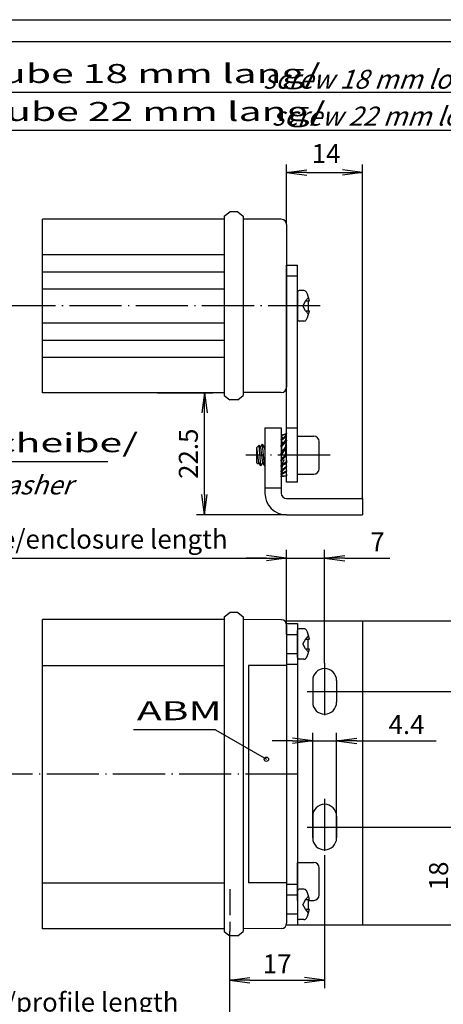
# Model space of a CAD drawing. Extents: x 1 to 419, y 1 to 296.
# Drawn here: x 129 to 207, y 115 to 296 of the extents above; entities that cross this region are included whole.
import ezdxf

# ---------------------------------------------------------------- set-up
doc = ezdxf.new("R2010")
doc.units = 0
doc.header["$LTSCALE"] = 0.4
doc.header["$MEASUREMENT"] = 0
doc.header["$PDMODE"] = 35
doc.header["$PDSIZE"] = -2
doc.linetypes.add('ACAD_ISO02W100', pattern=[15, 12, -3])
doc.linetypes.add('ACAD_ISO04W100', pattern=[30.5, 24, -3, 0.5, -3])
doc.layers.get('0').update_dxf_attribs({"linetype": 'CONTINUOUS'})
doc.layers.get('DEFPOINTS').update_dxf_attribs({"linetype": 'CONTINUOUS'})
for name, color, linetype in [('1', 7, 'CONTINUOUS'), ('2', 7, 'CONTINUOUS'), ('4', 7, 'CONTINUOUS')]:
    doc.layers.add(name, color=color, linetype=linetype)
doc.styles.get("Standard").update_dxf_attribs({"font": 'ISOCP.shx', "width": 1.2})
doc.linetypes.add('PH_FREIHAND', pattern='A,0.0001,[131,phoenix.shx,S=1,R=0,X=0,Y=0],-4', length=4.0001)
doc.dimstyles.new('PHOENIX', dxfattribs={"dimtxt": 3.5, "dimasz": 3.72, "dimexe": 1.5, "dimexo": 0, "dimgap": 2, "dimtad": 1, "dimdsep": 46, "dimtxsty": 'STANDARD', "dimblk1": '_OPEN15', "dimblk2": '_OPEN15', "dimsah": 1, "dimcen": 0, "dimclrd": 1, "dimclre": 1, "dimclrt": 5, "dimadec": 0, "dimazin": 0, "dimtfac": 0.666667, "dimtmove": 0, "dimatfit": 0, "dimldrblk": '_OPEN15', "dimfxl": 1, "dimtolj": 1, "dimarcsym": 0})

# ---------------------------------------------------------------- blocks, each defined once
blk = doc.blocks.new('_OPEN15', base_point=(1, 0))
at = {"color": 0, "linetype": 'ByBlock'}
for p, q in [((1, 0), (0, 0.132)), ((0, 0), (1, 0)), ((1, 0), (0, -0.132))]:
    blk.add_line(p, q, dxfattribs=at)
blk = doc.blocks.new('*D2')
at = {"layer": '2', "color": 1, "linetype": 'Continuous', "lineweight": -2}
for p, q in [((154.49, 227.28), (164.65, 227.28)), ((163.15, 208.5), (163.15, 223.56)), ((178.26, 204.78), (161.65, 204.78))]:
    blk.add_line(p, q, dxfattribs=at)
at = {"layer": 'DEFPOINTS', "color": 0, "linetype": 'Continuous'}
for p in [(154.49, 227.28), (163.15, 227.28), (178.26, 204.78)]:
    blk.add_point(p, dxfattribs=at)
at = {"layer": '2', "color": 1, "linetype": 'Continuous', "lineweight": -2, "xscale": 3.72, "yscale": 3.72, "zscale": 3.72}
for p, rotation in [((163.15, 227.28), 90), ((163.15, 204.78), 270)]:
    blk.add_blockref('_OPEN15', p, dxfattribs=dict(at, rotation=rotation))
at = {"layer": '2', "color": 5, "linetype": 'Continuous', "insert": (160.15, 216.03), "char_height": 3.5, "attachment_point": 5, "rotation": 90}
blk.add_mtext('\\A1;22.5', dxfattribs=at)
blk = doc.blocks.new('*D3')
at = {"layer": '2', "color": 1, "linetype": 'Continuous', "lineweight": -2}
for p, q in [((85.8, 182.75), (85.8, 198.3)), ((178.26, 182.75), (178.26, 198.3)), ((89.52, 196.8), (174.54, 196.8))]:
    blk.add_line(p, q, dxfattribs=at)
at = {"layer": 'DEFPOINTS', "color": 0, "linetype": 'Continuous'}
for p in [(178.26, 196.8), (85.8, 182.75), (178.26, 182.75)]:
    blk.add_point(p, dxfattribs=at)
at = {"layer": '2', "color": 1, "linetype": 'Continuous', "lineweight": -2, "xscale": 3.72, "yscale": 3.72, "zscale": 3.72, "rotation": 180}
blk.add_blockref('_OPEN15', (85.8, 196.8), dxfattribs=at)
at = {"layer": '2', "color": 1, "linetype": 'Continuous', "lineweight": -2, "xscale": 3.72, "yscale": 3.72, "zscale": 3.72}
blk.add_blockref('_OPEN15', (178.26, 196.8), dxfattribs=at)
at = {"layer": '2', "color": 5, "linetype": 'Continuous', "insert": (132.03, 200.3), "char_height": 3.5, "attachment_point": 5}
blk.add_mtext('\\A1;Gehäuselänge/enclosure length', dxfattribs=at)
blk = doc.blocks.new('*D4')
at = {"layer": '2', "color": 1, "linetype": 'Continuous', "lineweight": -2}
for p, q in [((178.26, 182.75), (178.26, 198.3)), ((185.26, 177.45), (185.26, 198.3)), ((174.54, 196.8), (170.82, 196.8)), ((178.26, 196.8), (185.26, 196.8)), ((188.98, 196.8), (197.3, 196.8))]:
    blk.add_line(p, q, dxfattribs=at)
at = {"layer": 'DEFPOINTS', "color": 0, "linetype": 'Continuous'}
for p in [(185.26, 196.8), (178.26, 182.75), (185.26, 177.45)]:
    blk.add_point(p, dxfattribs=at)
at = {"layer": '2', "color": 1, "linetype": 'Continuous', "lineweight": -2, "xscale": 3.72, "yscale": 3.72, "zscale": 3.72}
blk.add_blockref('_OPEN15', (178.26, 196.8), dxfattribs=at)
at = {"layer": '2', "color": 1, "linetype": 'Continuous', "lineweight": -2, "xscale": 3.72, "yscale": 3.72, "zscale": 3.72, "rotation": 180}
blk.add_blockref('_OPEN15', (185.26, 196.8), dxfattribs=at)
at = {"layer": '2', "color": 5, "linetype": 'Continuous', "insert": (195, 199.8), "char_height": 3.5, "attachment_point": 5}
blk.add_mtext('\\A1;7', dxfattribs=at)
blk = doc.blocks.new('*D5')
at = {"layer": '2', "color": 1, "linetype": 'Continuous', "lineweight": -2}
for p, q in [((183.06, 145.25), (183.06, 164.64)), ((187.46, 145.25), (187.46, 164.64)), ((179.34, 163.14), (175.62, 163.14)), ((183.06, 163.14), (187.46, 163.14)), ((191.18, 163.14), (205.8, 163.14))]:
    blk.add_line(p, q, dxfattribs=at)
at = {"layer": 'DEFPOINTS', "color": 0, "linetype": 'Continuous'}
for p in [(187.46, 163.14), (183.06, 145.25), (187.46, 145.25)]:
    blk.add_point(p, dxfattribs=at)
at = {"layer": '2', "color": 1, "linetype": 'Continuous', "lineweight": -2, "xscale": 3.72, "yscale": 3.72, "zscale": 3.72}
blk.add_blockref('_OPEN15', (183.06, 163.14), dxfattribs=at)
at = {"layer": '2', "color": 1, "linetype": 'Continuous', "lineweight": -2, "xscale": 3.72, "yscale": 3.72, "zscale": 3.72, "rotation": 180}
blk.add_blockref('_OPEN15', (187.46, 163.14), dxfattribs=at)
at = {"layer": '2', "color": 5, "linetype": 'Continuous', "insert": (200.35, 166.14), "char_height": 3.5, "attachment_point": 5}
blk.add_mtext('\\A1;4.4', dxfattribs=at)
blk = doc.blocks.new('*D6')
at = {"layer": '2', "color": 1, "linetype": 'Continuous', "lineweight": -2}
for p, q in [((188.46, 172.25), (217.76, 172.25)), ((216.26, 150.97), (216.26, 168.53)), ((188.46, 147.25), (217.76, 147.25))]:
    blk.add_line(p, q, dxfattribs=at)
at = {"layer": 'DEFPOINTS', "color": 0, "linetype": 'Continuous'}
for p in [(188.46, 172.25), (216.26, 172.25), (188.46, 147.25)]:
    blk.add_point(p, dxfattribs=at)
at = {"layer": '2', "color": 1, "linetype": 'Continuous', "lineweight": -2, "xscale": 3.72, "yscale": 3.72, "zscale": 3.72}
for p, rotation in [((216.26, 172.25), 90), ((216.26, 147.25), 270)]:
    blk.add_blockref('_OPEN15', p, dxfattribs=dict(at, rotation=rotation))
at = {"layer": '2', "color": 5, "linetype": 'Continuous', "insert": (213.26, 159.75), "char_height": 3.5, "attachment_point": 5, "rotation": 90}
blk.add_mtext('\\A1;25', dxfattribs=at)
blk = doc.blocks.new('*D7')
at = {"layer": '2', "color": 1, "linetype": 'Continuous', "lineweight": -2}
for p, q in [((192.26, 185.25), (224.76, 185.25)), ((223.26, 132.97), (223.26, 181.53)), ((192.26, 129.25), (224.76, 129.25))]:
    blk.add_line(p, q, dxfattribs=at)
at = {"layer": 'DEFPOINTS', "color": 0, "linetype": 'Continuous'}
for p in [(192.26, 185.25), (223.26, 185.25), (192.26, 129.25)]:
    blk.add_point(p, dxfattribs=at)
at = {"layer": '2', "color": 1, "linetype": 'Continuous', "lineweight": -2, "xscale": 3.72, "yscale": 3.72, "zscale": 3.72}
for p, rotation in [((223.26, 185.25), 90), ((223.26, 129.25), 270)]:
    blk.add_blockref('_OPEN15', p, dxfattribs=dict(at, rotation=rotation))
at = {"layer": '2', "color": 5, "linetype": 'Continuous', "insert": (220.26, 157.55), "char_height": 3.5, "attachment_point": 5, "rotation": 90}
blk.add_mtext('\\A1;56', dxfattribs=at)
blk = doc.blocks.new('*D8')
at = {"layer": '2', "color": 1, "linetype": 'Continuous', "lineweight": -2}
for p, q in [((188.46, 147.25), (210.76, 147.25)), ((209.26, 132.97), (209.26, 143.53)), ((192.26, 129.25), (210.76, 129.25))]:
    blk.add_line(p, q, dxfattribs=at)
at = {"layer": 'DEFPOINTS', "color": 0, "linetype": 'Continuous'}
for p in [(188.46, 147.25), (209.26, 147.25), (192.26, 129.25)]:
    blk.add_point(p, dxfattribs=at)
at = {"layer": '2', "color": 1, "linetype": 'Continuous', "lineweight": -2, "xscale": 3.72, "yscale": 3.72, "zscale": 3.72}
for p, rotation in [((209.26, 147.25), 90), ((209.26, 129.25), 270)]:
    blk.add_blockref('_OPEN15', p, dxfattribs=dict(at, rotation=rotation))
at = {"layer": '2', "color": 5, "linetype": 'Continuous', "insert": (206.26, 138.25), "char_height": 3.5, "attachment_point": 5, "rotation": 90}
blk.add_mtext('\\A1;18', dxfattribs=at)
blk = doc.blocks.new('*D9')
at = {"layer": '2', "color": 1, "linetype": 'Continuous', "lineweight": -2}
for p, q in [((92.8, 128), (92.8, 110)), ((167.76, 128), (167.76, 110)), ((96.52, 111.5), (164.04, 111.5))]:
    blk.add_line(p, q, dxfattribs=at)
at = {"layer": 'DEFPOINTS', "color": 0, "linetype": 'Continuous'}
for p in [(92.8, 128), (167.76, 128), (167.76, 111.5)]:
    blk.add_point(p, dxfattribs=at)
at = {"layer": '2', "color": 1, "linetype": 'Continuous', "lineweight": -2, "xscale": 3.72, "yscale": 3.72, "zscale": 3.72, "rotation": 180}
blk.add_blockref('_OPEN15', (92.8, 111.5), dxfattribs=at)
at = {"layer": '2', "color": 1, "linetype": 'Continuous', "lineweight": -2, "xscale": 3.72, "yscale": 3.72, "zscale": 3.72}
blk.add_blockref('_OPEN15', (167.76, 111.5), dxfattribs=at)
at = {"layer": '2', "color": 5, "linetype": 'Continuous', "insert": (130.28, 115), "char_height": 3.5, "attachment_point": 5}
blk.add_mtext('\\A1;Profillänge/profile length', dxfattribs=at)
blk = doc.blocks.new('*D10')
at = {"layer": '2', "color": 1, "linetype": 'Continuous', "lineweight": -2}
for p, q in [((185.26, 142.05), (185.26, 117.55)), ((167.76, 128), (167.76, 117.55)), ((171.48, 119.05), (181.54, 119.05))]:
    blk.add_line(p, q, dxfattribs=at)
at = {"layer": 'DEFPOINTS', "color": 0, "linetype": 'Continuous'}
for p in [(185.26, 142.05), (167.76, 128), (185.26, 119.05)]:
    blk.add_point(p, dxfattribs=at)
at = {"layer": '2', "color": 1, "linetype": 'Continuous', "lineweight": -2, "xscale": 3.72, "yscale": 3.72, "zscale": 3.72, "rotation": 180}
blk.add_blockref('_OPEN15', (167.76, 119.05), dxfattribs=at)
at = {"layer": '2', "color": 1, "linetype": 'Continuous', "lineweight": -2, "xscale": 3.72, "yscale": 3.72, "zscale": 3.72}
blk.add_blockref('_OPEN15', (185.26, 119.05), dxfattribs=at)
at = {"layer": '2', "color": 5, "linetype": 'Continuous', "insert": (176.51, 122.05), "char_height": 3.5, "attachment_point": 5}
blk.add_mtext('\\A1;17', dxfattribs=at)
blk = doc.blocks.new('*D16')
at = {"layer": '2', "color": 1, "linetype": 'Continuous', "lineweight": -2}
for p, q in [((178.26, 258.24), (178.26, 269.34)), ((192.26, 207.78), (192.26, 269.34)), ((181.98, 267.84), (188.54, 267.84))]:
    blk.add_line(p, q, dxfattribs=at)
at = {"layer": 'DEFPOINTS', "color": 0, "linetype": 'Continuous'}
for p in [(192.26, 267.84), (178.26, 258.24), (192.26, 207.78)]:
    blk.add_point(p, dxfattribs=at)
at = {"layer": '2', "color": 1, "linetype": 'Continuous', "lineweight": -2, "xscale": 3.72, "yscale": 3.72, "zscale": 3.72, "rotation": 180}
blk.add_blockref('_OPEN15', (178.26, 267.84), dxfattribs=at)
at = {"layer": '2', "color": 1, "linetype": 'Continuous', "lineweight": -2, "xscale": 3.72, "yscale": 3.72, "zscale": 3.72}
blk.add_blockref('_OPEN15', (192.26, 267.84), dxfattribs=at)
at = {"layer": '2', "color": 5, "linetype": 'Continuous', "insert": (185.52, 271.33), "char_height": 3.5, "attachment_point": 5}
blk.add_mtext('\\A1;14', dxfattribs=at)

msp = doc.modelspace()

# ---------------------------------------------------------------- linework, layer by layer
at = {"color": 1, "linetype": 'Continuous'}
msp.add_line((1, 296), (419, 296), dxfattribs=at)
at = {"color": 3, "linetype": 'Continuous'}
msp.add_line((20, 292), (415, 292), dxfattribs=at)
at = {"layer": '1', "color": 1, "linetype": 'Continuous'}
for p, q in [((266.4709351, 282.5852982), (50.4480583, 282.5852982)), ((266.4709351, 275.5852982), (50.4480583, 275.5852982)), ((133.2828591, 252.726708), (166.7613689, 252.726708)), ((133.2828591, 249.576708), (166.7613689, 249.576708)), ((133.2828591, 246.426708), (166.7613689, 246.426708)), ((133.2828591, 240.126708), (166.7613689, 240.126708)), ((133.2828591, 236.976708), (166.7613689, 236.976708)), ((133.2828591, 233.826708), (166.7613689, 233.826708)), ((145.3035495, 214.5675825), (96.4897276, 214.5675825)), ((165.1374431, 165.192678), (150.0509775, 165.192678)), ((165.1374431, 165.192678), (174.5355391, 159.7330354))]:
    msp.add_line(p, q, dxfattribs=at)
at = {"layer": '1', "color": 7, "linetype": 'Continuous'}
for p, q in [((166.7613689, 259.776708), (167.7613689, 260.576708)), ((166.7613689, 259.776708), (166.7613689, 226.776708)), ((169.2613689, 260.576708), (167.7613689, 260.576708)), ((169.2613689, 260.576708), (170.2613689, 259.776708)), ((170.2613689, 259.776708), (170.2613689, 226.776708)), ((166.7613689, 259.276708), (133.2828591, 259.276708)), ((177.2788213, 259.2372847), (170.2613689, 259.2679811)), ((178.2613689, 258.237437), (178.2613689, 228.3159789)), ((178.2613689, 250.776708), (180.2613689, 250.776708)), ((178.2613689, 210.776708), (178.2613689, 250.776708)), ((180.2613689, 210.776708), (180.2613689, 250.776708)), ((180.2613689, 248.776708), (178.2613689, 248.776708)), ((166.7613689, 227.276708), (133.2828591, 227.276708)), ((166.7613689, 226.776708), (167.7613689, 225.976708)), ((169.2613689, 225.976708), (170.2613689, 226.776708)), ((177.2788213, 227.3161312), (170.2613689, 227.2854348)), ((169.2613689, 225.976708), (167.7613689, 225.976708)), ((174.2613689, 220.776708), (174.2613689, 208.776708)), ((174.2613689, 220.776708), (177.2613689, 220.776708)), ((177.2613689, 220.776708), (177.2613689, 208.776708)), ((178.2613689, 220.776708), (180.2613689, 220.776708)), ((180.2613689, 210.776708), (178.2613689, 210.776708)), ((174.2613689, 209.776708), (177.2613689, 209.776708)), ((178.2613689, 207.776708), (192.2613689, 207.776708)), ((192.2613689, 207.776708), (192.2613689, 204.776708)), ((178.2613689, 204.776708), (192.2613689, 204.776708)), ((166.7613689, 185.4975925), (133.2828591, 185.4975925)), ((166.7613689, 185.9975925), (167.7613689, 186.7975925)), ((166.7613689, 185.9975925), (166.7613689, 127.9975925)), ((169.2613689, 186.7975925), (167.7613689, 186.7975925)), ((169.2613689, 186.7975925), (170.2613689, 185.9975925)), ((170.2613689, 185.9975925), (170.2613689, 127.9975925)), ((177.2788213, 185.4581693), (170.2613689, 185.4888656)), ((177.875414, 185.2475925), (192.2613689, 185.2475925)), ((192.2613689, 185.2475925), (192.2613689, 129.2475925)), ((178.2613689, 184.7475925), (180.2613689, 184.7475925)), ((178.2613689, 184.4583216), (178.2613689, 129.5368634)), ((180.2613689, 184.7475925), (180.2613689, 129.2475925)), ((178.2613689, 182.7475925), (180.2613689, 182.7475925)), ((178.2613689, 179.2475925), (180.2613689, 179.2475925)), ((133.2828591, 176.9975925), (166.7613689, 176.9975925)), ((178.2613689, 176.9975925), (171.2613689, 176.9975925)), ((171.2613689, 176.9975925), (171.2613689, 136.9975925)), ((178.2613689, 177.2475925), (180.2613689, 177.2475925)), ((183.0613689, 174.2475925), (183.0613689, 170.2475925)), ((187.4613689, 174.2475925), (187.4613689, 170.2475925)), ((183.0613689, 149.2475925), (183.0613689, 145.2475925)), ((187.4613689, 149.2475925), (187.4613689, 145.2475925)), ((133.2828591, 136.9975925), (166.7613689, 136.9975925)), ((178.2613689, 136.9975925), (171.2613689, 136.9975925)), ((178.2613689, 136.7475925), (180.2613689, 136.7475925)), ((178.2613689, 134.7475925), (180.2613689, 134.7475925)), ((178.2613689, 131.2475925), (180.2613689, 131.2475925)), ((178.2186161, 129.2475925), (192.2613689, 129.2475925)), ((178.2613689, 129.2475925), (180.2613689, 129.2475925)), ((166.7613689, 128.4975925), (133.2828591, 128.4975925)), ((166.7613689, 127.9975925), (167.7613689, 127.1975925)), ((169.2613689, 127.1975925), (167.7613689, 127.1975925)), ((169.2613689, 127.1975925), (170.2613689, 127.9975925)), ((177.2788213, 128.5370157), (170.2613689, 128.5063194))]:
    msp.add_line(p, q, dxfattribs=at)
at = {"layer": '1', "color": 1, "linetype": 'PH_FREIHAND'}
for p, q in [((133.2828591, 227.276708), (133.2828591, 259.276708)), ((133.2828591, 128.4975925), (133.2828591, 185.4975925))]:
    msp.add_line(p, q, dxfattribs=at)
at = {"layer": '1', "color": 5, "linetype": 'Continuous'}
for p, q in [((180.2613689, 245.776708), (180.2613689, 240.776708)), ((181.4514178, 246.076708), (180.5613689, 246.076708)), ((182.2383429, 244.176708), (182.4613689, 244.176708)), ((182.2383429, 244.176708), (182.2383429, 242.376708)), ((182.2383429, 242.376708), (182.4613689, 242.376708)), ((181.4514178, 240.476708), (180.5613689, 240.476708)), ((177.2613689, 219.4605203), (178.2407429, 219.7723602)), ((177.2819948, 219.3626706), (178.2613689, 219.6745104)), ((178.0378101, 219.3350148), (178.2613689, 219.6745104)), ((178.2407429, 219.7723602), (178.2613689, 219.6745104)), ((173.457779, 217.1704902), (173.807779, 217.776708)), ((174.1541892, 217.176708), (173.807779, 217.776708)), ((174.157779, 213.776708), (173.807779, 217.776708)), ((177.2819948, 219.3626706), (177.2613689, 219.4605203)), ((177.2613689, 218.6477416), (178.1902572, 219.4170968)), ((177.3324805, 218.5156691), (177.2613689, 218.6477416)), ((177.5525534, 217.8305653), (177.2613689, 218.6477416)), ((178.1428852, 218.6323383), (177.2613689, 217.6164434)), ((177.5662162, 218.8118803), (177.2819948, 219.3626706)), ((177.3324805, 218.5156691), (178.2613689, 219.2850244)), ((177.5768869, 217.8484589), (177.3324805, 218.5156691)), ((178.2613689, 218.4712123), (177.3798526, 217.4553174)), ((178.0878311, 217.4567236), (178.2613689, 218.4712123)), ((178.130683, 218.6233655), (178.2613689, 219.2850244)), ((178.1428852, 218.6323383), (178.2613689, 218.4712123)), ((178.1902572, 219.4170968), (178.2613689, 219.2850244)), ((180.2613689, 212.276708), (180.2613689, 219.276708)), ((180.2613689, 219.276708), (183.2613689, 219.276708)), ((184.2613689, 213.276708), (184.2613689, 218.276708)), ((172.7613689, 217.176708), (173.2005994, 217.6159384)), ((172.7613689, 214.376708), (172.7613689, 217.176708)), ((173.1113689, 214.376708), (172.7613689, 217.1642724)), ((173.1281828, 217.5435219), (173.457779, 213.776708)), ((173.457779, 217.1704902), (173.2005994, 217.6159384)), ((173.457779, 217.1704902), (173.807779, 214.3829257)), ((174.1541892, 217.176708), (174.2613689, 217.3623486)), ((174.1541892, 217.176708), (174.2613689, 216.3230787)), ((178.2613689, 217.6302613), (177.2613689, 216.1302613)), ((177.3798526, 217.4553174), (177.2613689, 217.6164434)), ((177.3839572, 216.2528497), (177.2613689, 217.6164434)), ((178.2613689, 217.276708), (177.2613689, 215.776708)), ((177.2613689, 215.776708), (177.2613689, 216.1302613)), ((178.2613689, 216.0516824), (177.2613689, 214.9085509)), ((177.4503885, 216.3192809), (177.3798526, 217.4553174)), ((178.0443664, 215.8863074), (178.2613689, 217.276708)), ((178.2613689, 217.276708), (178.2613689, 217.6302613)), ((178.2613689, 215.8002244), (178.2613689, 216.0516824)), ((172.7613689, 214.376708), (172.98326, 214.1548168)), ((172.98326, 214.1548168), (173.1113689, 214.376708)), ((173.1113689, 214.376708), (173.457779, 213.776708)), ((173.807779, 214.3829257), (173.457779, 213.776708)), ((173.807779, 214.3829257), (174.157779, 213.776708)), ((177.8198179, 214.9302625), (177.2370088, 213.8375187)), ((178.2370088, 214.5489534), (177.2370088, 213.8375187)), ((178.2370088, 214.3829372), (177.2370088, 213.6715025)), ((178.2613689, 215.8002244), (177.2613689, 214.6570929)), ((177.4927622, 215.0848929), (177.2613689, 215.776708)), ((177.2613689, 214.6570929), (177.2613689, 214.9085509)), ((178.0677384, 214.3026539), (178.2444804, 213.6986657)), ((178.093629, 215.6723919), (178.2370088, 214.5489534)), ((178.2370088, 214.5489534), (178.2370088, 214.3829372)), ((174.2613689, 213.9561308), (174.157779, 213.776708)), ((177.2389603, 213.6724281), (177.2370088, 213.8375187)), ((177.427635, 213.7619145), (177.2482983, 212.8824542)), ((178.2444804, 213.6986657), (177.2482983, 212.8824542)), ((177.2503051, 212.7126804), (177.2482983, 212.8824542)), ((178.2459747, 213.5286123), (177.2503051, 212.7126804)), ((178.2522026, 212.8198569), (177.2503051, 212.379841)), ((177.4325128, 212.8120801), (177.2503051, 212.379841)), ((178.2535725, 212.6639532), (177.2503051, 212.223536)), ((177.2503051, 212.2318534), (177.2503051, 212.379841)), ((177.4038702, 212.2685265), (177.2601847, 211.8768898)), ((178.1375307, 213.469453), (178.2522026, 212.8198569)), ((178.1468068, 212.6326737), (178.2595221, 211.9868793)), ((178.2459747, 213.5286123), (178.2444804, 213.6986657)), ((178.2535725, 212.6639532), (178.2522026, 212.8198569)), ((180.2613689, 212.276708), (183.2613689, 212.276708)), ((178.2595221, 211.9868793), (177.2601847, 211.8768898)), ((177.2613689, 211.776708), (177.2601847, 211.8768898)), ((178.2604026, 211.8866752), (177.2613689, 211.776708)), ((178.2604026, 211.8866752), (178.2595221, 211.9868793)), ((180.2613689, 178.4975925), (180.2613689, 183.4975925)), ((181.4514178, 183.7975925), (180.5613689, 183.7975925)), ((182.2383429, 180.0975925), (182.2383429, 181.8975925)), ((182.2383429, 181.8975925), (182.4613689, 181.8975925)), ((182.2383429, 180.0975925), (182.4613689, 180.0975925)), ((181.4514178, 178.1975925), (180.5613689, 178.1975925)), ((180.2613689, 133.7475925), (180.2613689, 140.7475925)), ((180.2613689, 140.7475925), (183.2613689, 140.7475925)), ((184.2613689, 134.7475925), (184.2613689, 139.7475925)), ((180.2613689, 135.4975925), (180.2613689, 130.4975925)), ((181.4514178, 135.7975925), (180.5613689, 135.7975925)), ((182.2383429, 133.8975925), (182.2383429, 132.0975925)), ((182.2383429, 133.8975925), (182.4613689, 133.8975925)), ((182.2383429, 133.7475925), (183.2613689, 133.7475925)), ((182.2383429, 132.0975925), (182.4613689, 132.0975925)), ((181.4514178, 130.1975925), (180.5613689, 130.1975925))]:
    msp.add_line(p, q, dxfattribs=at)
at = {"layer": '1', "color": 1, "linetype": 'ACAD_ISO04W100'}
for p, q in [((184.4613689, 243.276708), (50.5802758, 243.276708)), ((186.2613689, 215.776708), (170.7613689, 215.776708)), ((185.2613689, 177.4475925), (185.2613689, 167.0475925)), ((182.0613689, 172.2475925), (188.4613689, 172.2475925)), ((180.2613689, 156.9975925), (83.8043494, 156.9975925)), ((185.2613689, 152.4475925), (185.2613689, 142.0475925)), ((182.0613689, 147.2475925), (188.4613689, 147.2475925))]:
    msp.add_line(p, q, dxfattribs=at)
at = {"layer": '1', "color": 1, "linetype": 'ACAD_ISO02W100'}
for p, q in [((181.7579582, 244.176708), (181.2383429, 243.276708)), ((181.7579582, 242.376708), (181.2383429, 243.276708)), ((182.3057569, 244.8295491), (181.7579582, 244.176708)), ((181.7579582, 244.176708), (182.2383429, 244.176708)), ((182.3057569, 241.7238668), (181.7579582, 242.376708)), ((181.7579582, 242.376708), (182.2383429, 242.376708)), ((181.7579582, 181.8975925), (181.2383429, 180.9975925)), ((182.3057569, 182.5504336), (181.7579582, 181.8975925)), ((181.7579582, 181.8975925), (182.2383429, 181.8975925)), ((181.7579582, 180.0975925), (181.2383429, 180.9975925)), ((182.3057569, 179.4447514), (181.7579582, 180.0975925)), ((181.7579582, 180.0975925), (182.2383429, 180.0975925)), ((182.3057569, 134.5504336), (181.7579582, 133.8975925)), ((181.7579582, 133.8975925), (181.2383429, 132.9975925)), ((181.7579582, 132.0975925), (181.2383429, 132.9975925)), ((181.7579582, 133.8975925), (182.2383429, 133.8975925)), ((181.7579582, 132.0975925), (182.2383429, 132.0975925)), ((182.3057569, 131.4447514), (181.7579582, 132.0975925))]:
    msp.add_line(p, q, dxfattribs=at)
at = {"layer": '1', "color": 5, "linetype": 'ACAD_ISO02W100'}
msp.add_line((167.7613689, 135.8139109), (167.7613689, 127.9975925), dxfattribs=at)
at = {"layer": '1', "color": 3, "linetype": 'Continuous'}
msp.add_circle((174.5355391, 159.7330354), 0.4, dxfattribs=at)
at = {"layer": '1', "color": 7, "linetype": 'Continuous'}
for centre, radius, start, end in [((177.2613689, 258.237437), 1, 0, 89), ((177.2613689, 228.3159789), 1, 271, 0), ((178.2613689, 208.776708), 4, 180, 270), ((178.2613689, 208.776708), 1, 180, 270), ((177.2613689, 184.4583216), 1, 0, 89), ((185.2613689, 174.2475925), 2.2, 90, 180), ((185.2613689, 174.2475925), 2.2, 0, 90), ((185.2613689, 170.2475925), 2.2, 180, 0), ((185.2613689, 149.2475925), 2.2, 90, 180), ((185.2613689, 149.2475925), 2.2, 0, 90), ((185.2613689, 145.2475925), 2.2, 180, 0), ((177.2613689, 129.5368634), 1, 271, 0)]:
    msp.add_arc(centre, radius, start, end, dxfattribs=at)
at = {"layer": '1', "color": 5, "linetype": 'Continuous'}
for centre, radius, start, end in [((180.5613689, 245.776708), 0.3, 90, 180), ((181.4514178, 245.576708), 0.5, 28.630989837, 90), ((177.2383429, 243.276708), 5.3, 9.776849032, 28.630989837), ((177.2383429, 243.276708), 5.3, 331.369010163, 350.223150968), ((180.5613689, 240.776708), 0.3, 180, 270), ((181.4514178, 240.976708), 0.5, 270, 331.369010163), ((183.2613689, 218.276708), 1, 0, 90), ((183.2613689, 213.276708), 1, 270, 0), ((180.5613689, 183.4975925), 0.3, 90, 180), ((181.4514178, 183.2975925), 0.5, 28.630989837, 90), ((177.2383429, 180.9975925), 5.3, 9.776849032, 28.630989837), ((177.2383429, 180.9975925), 5.3, 331.369010163, 350.223150968), ((180.5613689, 178.4975925), 0.3, 180, 270), ((181.4514178, 178.6975925), 0.5, 270, 331.369010163), ((183.2613689, 139.7475925), 1, 0, 90), ((180.5613689, 135.4975925), 0.3, 90, 180), ((181.4514178, 135.2975925), 0.5, 28.630989837, 90), ((177.2383429, 132.9975925), 5.3, 9.776849032, 28.630989837), ((183.2613689, 134.7475925), 1, 270, 0), ((177.2383429, 132.9975925), 5.3, 331.369010163, 350.223150968), ((180.5613689, 130.4975925), 0.3, 180, 270), ((181.4514178, 130.6975925), 0.5, 270, 331.369010163)]:
    msp.add_arc(centre, radius, start, end, dxfattribs=at)

# ---------------------------------------------------------------- texts
at = {"layer": '4', "color": 5, "linetype": 'Continuous', "width": 1.575}
for s, p in [('Bei ABD Deckel Schraube 18 mm lang/', (51.0605583, 284.3352982)), ('Bei ABM Deckel Schraube 22 mm lang/', (51.0605583, 277.3352982))]:
    msp.add_text(s, height=3.5, rotation=360, dxfattribs=at).set_placement(p)
for s, p in [('Fächerscheibe/', (97.1022276, 216.3175825)), ('ABM', (150.6634775, 166.942678))]:
    msp.add_text(s, height=3.5, dxfattribs=at).set_placement(p)
at = {"layer": '4', "color": 7, "linetype": 'Continuous', "attachment_point": 7}
for s, insert, char_height in [('{\\Q20;\\C5;screw 18 mm long at ABD lid}', (173.9095156, 283.2784275), 3.5), ('{\\Q20;\\C5;screw 22 mm long at ABM lid}', (175.520668, 276.4798259), 3.5), ('{\\Q20;\\C5;fan-shaped washer}', (96.265352, 208.5292187), 3.5), ('\\W1.00;', (130.8630888, 204.6249792), 2.5)]:
    msp.add_mtext(s, dxfattribs=dict(at, insert=insert, char_height=char_height))

# ---------------------------------------------------------------- dimensions: what is measured, and where the dimension line sits
at = {"layer": '2', "color": 7, "linetype": 'Continuous'}
dim = msp.add_linear_dim(base=(192.2613689, 267.8403393), p1=(178.2613689, 258.237437), p2=(192.2613689, 207.776708), dimstyle='PHOENIX', override={"dimgap": 1.25, "dimdec": 4, "dimtmove": 1, "dimatfit": 3}, dxfattribs=at)
dim.commit()
dim.dimension.update_dxf_attribs({"geometry": '*D16', "text_midpoint": (185.5193592, 268.3255187), "dimtype": 160})
for base, p1, p2, override, picture, middle in [((163.1478296, 227.276708), (178.2613689, 204.776708), (154.4927671, 227.276708), {"dimgap": 1.25, "dimdec": 4}, '*D2', (163.1478296, 216.026708)), ((223.2613689, 185.2475925), (192.2613689, 129.2475925), (192.2613689, 185.2475925), {"dimgap": 1.25, "dimdec": 5}, '*D7', (223.2613689, 157.5485425)), ((216.2613689, 172.2475925), (188.4613689, 147.2475925), (188.4613689, 172.2475925), {"dimgap": 1.25, "dimdec": 5}, '*D6', (216.2613689, 159.7475925)), ((209.2613689, 147.2475925), (192.2613689, 129.2475925), (188.4613689, 147.2475925), {"dimgap": 1.25, "dimdec": 5}, '*D8', (209.2613689, 138.2475925))]:
    dim = msp.add_linear_dim(base=base, p1=p1, p2=p2, angle=90, dimstyle='PHOENIX', override=override, dxfattribs=at)
    dim.commit()
    dim.dimension.update_dxf_attribs({"geometry": picture, "text_midpoint": middle, "dimtype": 160})
dim = msp.add_linear_dim(base=(178.2613689, 196.7975925), p1=(85.8043494, 182.7475925), p2=(178.2613689, 182.7475925), text='Gehäuselänge/enclosure length', dimstyle='PHOENIX', override={"dimgap": 1.25, "dimdec": 0}, dxfattribs=at)
dim.commit()
dim.dimension.update_dxf_attribs({"geometry": '*D3', "text_midpoint": (132.0328591, 196.7975925), "dimtype": 160})
for base, p1, p2, picture, middle in [((185.2613689, 196.7975925), (178.2613689, 182.7475925), (185.2613689, 177.4475925), '*D4', (195.0013689, 199.7975925)), ((187.4613689, 163.1364665), (183.0613689, 145.2475925), (187.4613689, 145.2475925), '*D5', (200.3513689, 166.1364665))]:
    dim = msp.add_linear_dim(base=base, p1=p1, p2=p2, dimstyle='PHOENIX', override={"dimgap": 1.25, "dimdec": 5}, dxfattribs=at)
    dim.commit()
    dim.dimension.update_dxf_attribs({"geometry": picture, "text_midpoint": middle})
for base, p1, p2, text, picture, middle in [((185.2613689, 119.048127), (167.7613689, 127.9975925), (185.2613689, 142.0475925), '17', '*D10', (176.5113689, 122.048127)), ((167.7613689, 111.4975925), (92.8043494, 127.9975925), (167.7613689, 127.9975925), 'Profillänge/profile length', '*D9', (130.2828591, 114.998519))]:
    dim = msp.add_linear_dim(base=base, p1=p1, p2=p2, text=text, dimstyle='PHOENIX', override={"dimgap": 1.25, "dimdec": 0}, dxfattribs=at)
    dim.commit()
    dim.dimension.update_dxf_attribs({"geometry": picture, "text_midpoint": middle})

doc.saveas('drawing.dxf')
